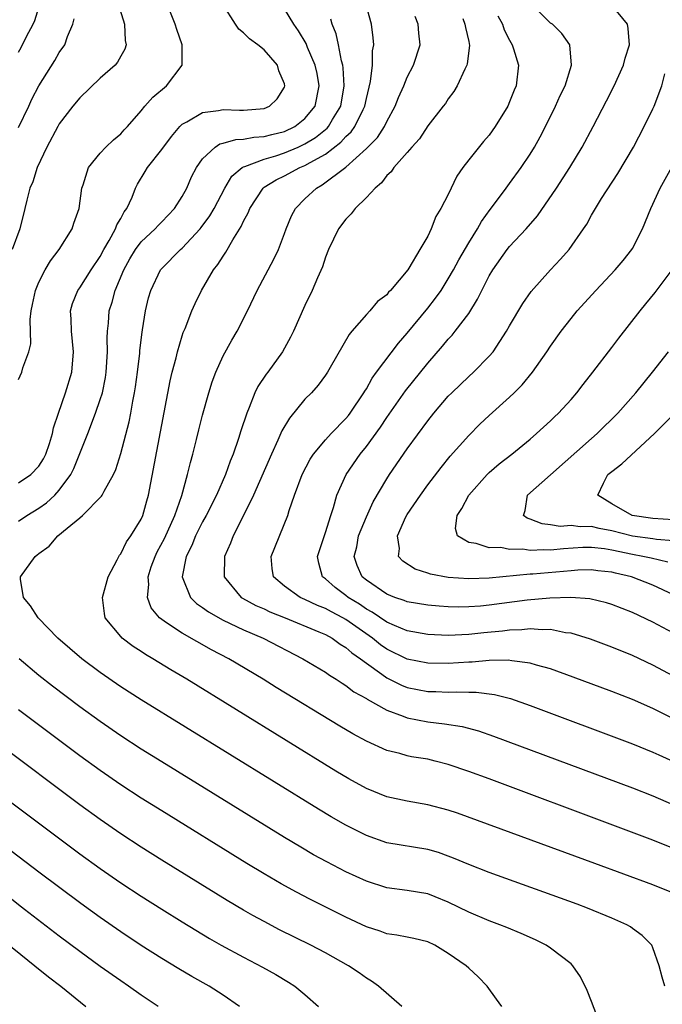
# Model space of a CAD drawing. Units: inches. Extents: x 2613000 to 2616000, y 1500000 to 1503000.
# Drawn here: x 2614149 to 2614212, y 1500545 to 1500641 of the extents above; entities that cross this region are included whole.
import ezdxf

# ---------------------------------------------------------------- set-up
doc = ezdxf.new("R2010")
doc.units = ezdxf.units.IN
doc.header["$MEASUREMENT"] = 0
doc.layers.add('LD26131500_2ft', color=183, linetype='Continuous')

msp = doc.modelspace()

# ---------------------------------------------------------------- linework, layer by layer
at = {"layer": 'LD26131500_2ft'}
for points, elevation in [([(2614158.737, 1500643), (2614159.371, 1500641), (2614159.432, 1500639.432), (2614159.529, 1500639), (2614159.413, 1500638.587), (2614159, 1500637.888), (2614158.698, 1500637.302), (2614158.449, 1500637), (2614157, 1500635.752), (2614155, 1500633.828), (2614154.328, 1500633), (2614153, 1500631.26), (2614152.847, 1500631), (2614151.78, 1500629), (2614150.844, 1500627), (2614150.396, 1500625.604), (2614150.133, 1500625), (2614149.813, 1500623.813), (2614149.633, 1500623), (2614149.143, 1500621), (2614148.402, 1500619)], 8198), ([(2614149, 1500606.284), (2614149.326, 1500607), (2614149.444, 1500607.444), (2614150.015, 1500609), (2614150.214, 1500609.786), (2614150.146, 1500612.146), (2614150.255, 1500613), (2614150.393, 1500613.607), (2614150.663, 1500615), (2614151, 1500615.785), (2614151.619, 1500617), (2614152.128, 1500617.872), (2614152.983, 1500619), (2614154.257, 1500621), (2614154.432, 1500621.568), (2614154.952, 1500623), (2614155.202, 1500625), (2614155.323, 1500625.323), (2614155.864, 1500627), (2614157, 1500628.394), (2614157.553, 1500629), (2614158.279, 1500629.721), (2614159, 1500630.298), (2614159.325, 1500630.675), (2614159.662, 1500631), (2614161, 1500632.561), (2614161.34, 1500633), (2614162.122, 1500633.878), (2614163.467, 1500635), (2614165.005, 1500637), (2614165.002, 1500638.998), (2614164.485, 1500640.485), (2614164.334, 1500641), (2614163.371, 1500643.371)], 8196), ([(2614149, 1500596.182), (2614150.201, 1500597), (2614151, 1500597.819), (2614151.452, 1500598.548), (2614151.684, 1500599), (2614152.024, 1500600.025), (2614152.329, 1500601), (2614152.443, 1500601.557), (2614152.909, 1500603), (2614153.603, 1500605), (2614154.214, 1500607), (2614154.396, 1500609), (2614154.188, 1500611), (2614154.171, 1500612.171), (2614154.105, 1500613), (2614154.287, 1500613.713), (2614154.809, 1500615), (2614155, 1500615.26), (2614156.118, 1500617), (2614157, 1500618.312), (2614157.36, 1500619), (2614157.877, 1500619.877), (2614158.473, 1500621), (2614158.603, 1500621.398), (2614159, 1500622.039), (2614159.338, 1500622.662), (2614159.602, 1500623), (2614160.11, 1500624.11), (2614160.454, 1500625), (2614160.625, 1500625.376), (2614161.388, 1500626.612), (2614161.602, 1500627), (2614163, 1500628.759), (2614163.955, 1500630.045), (2614164.775, 1500631), (2614165, 1500631.227), (2614165.469, 1500631.469), (2614167, 1500632.397), (2614168.568, 1500632.568), (2614169, 1500632.668), (2614170.617, 1500632.617), (2614171, 1500632.627), (2614173, 1500632.787), (2614173.549, 1500633), (2614174.287, 1500633.713), (2614175, 1500634.865), (2614175.05, 1500635), (2614175, 1500635.194), (2614174.456, 1500636.457), (2614174.314, 1500637), (2614173, 1500638.498), (2614172.385, 1500639), (2614171.585, 1500639.585), (2614171, 1500640.178), (2614170.536, 1500640.536), (2614170.199, 1500641), (2614169, 1500642.907)], 8194), ([(2614149, 1500638.266), (2614149.274, 1500638.726), (2614149.797, 1500639.797), (2614150.445, 1500641), (2614150.62, 1500641.38), (2614151, 1500642.632)], 8202), ([(2614213, 1500556.089), (2614211, 1500556.902), (2614205.314, 1500559), (2614191.895, 1500563.895), (2614191, 1500564.205), (2614189, 1500564.734), (2614187, 1500565.065), (2614185, 1500565.494), (2614183, 1500566.308), (2614181.275, 1500567.275), (2614180.026, 1500568.026), (2614165.447, 1500577), (2614163.911, 1500577.911), (2614162.139, 1500579), (2614161.413, 1500579.413), (2614161, 1500579.695), (2614160.199, 1500580.199), (2614159.154, 1500581), (2614159, 1500581.164), (2614157.495, 1500583), (2614157.408, 1500583.408), (2614157.228, 1500585), (2614157.776, 1500587), (2614158.658, 1500588.658), (2614158.813, 1500589), (2614158.882, 1500589.117), (2614159, 1500589.248), (2614159.56, 1500590.44), (2614159.972, 1500591), (2614161, 1500592.64), (2614161.163, 1500593), (2614161.56, 1500594.441), (2614161.729, 1500595), (2614163.839, 1500606.161), (2614164.035, 1500607), (2614164.403, 1500608.403), (2614164.535, 1500609), (2614165, 1500610.563), (2614165.11, 1500610.89), (2614165.286, 1500611.286), (2614165.962, 1500613), (2614166.28, 1500613.72), (2614166.896, 1500615), (2614168.057, 1500617), (2614168.486, 1500617.514), (2614169, 1500618.356), (2614169.269, 1500618.731), (2614169.946, 1500619.946), (2614170.767, 1500621.233), (2614171, 1500621.771), (2614171.438, 1500622.562), (2614171.6, 1500623), (2614172.902, 1500625), (2614173, 1500625.076), (2614174.187, 1500625.813), (2614175, 1500626.192), (2614176.493, 1500627), (2614177, 1500627.203), (2614177.501, 1500627.501), (2614179, 1500628.306), (2614180.522, 1500629.478), (2614181, 1500630.029), (2614181.511, 1500630.489), (2614181.869, 1500631), (2614182.672, 1500632.672), (2614182.847, 1500633), (2614183, 1500633.764), (2614183.405, 1500635.405), (2614183.584, 1500637), (2614183.605, 1500638.395), (2614183.719, 1500639), (2614183.676, 1500639.676), (2614183.51, 1500641), (2614182.95, 1500643)], 8188), ([(2614213, 1500573.126), (2614211, 1500574.141), (2614209, 1500575.016), (2614207, 1500575.795), (2614203.214, 1500577.214), (2614201, 1500578.002), (2614199.64, 1500578.36), (2614199, 1500578.56), (2614197.221, 1500578.779), (2614196.847, 1500578.847), (2614195, 1500578.819), (2614193.33, 1500578.67), (2614193, 1500578.67), (2614191, 1500578.542), (2614189, 1500578.572), (2614187, 1500578.954), (2614185, 1500579.921), (2614184.37, 1500580.37), (2614183.586, 1500581), (2614181, 1500582.831), (2614180.704, 1500583), (2614179.58, 1500583.581), (2614179, 1500583.909), (2614178.215, 1500584.215), (2614177, 1500584.801), (2614176.535, 1500585), (2614175, 1500586.105), (2614173.924, 1500587), (2614173.807, 1500587.807), (2614173.709, 1500589), (2614175.336, 1500593), (2614175.472, 1500593.472), (2614175.977, 1500595), (2614176.718, 1500597), (2614177.505, 1500598.495), (2614177.848, 1500599), (2614179, 1500600.38), (2614179.56, 1500601), (2614181, 1500602.463), (2614181.24, 1500602.76), (2614181.426, 1500603), (2614182.763, 1500605), (2614182.844, 1500605.156), (2614183, 1500605.379), (2614183.582, 1500606.418), (2614184.005, 1500607), (2614186.151, 1500609.849), (2614187, 1500610.832), (2614189, 1500613.264), (2614189.772, 1500614.228), (2614190.303, 1500615), (2614191, 1500616.111), (2614191.503, 1500617), (2614192.024, 1500617.976), (2614193, 1500619.656), (2614193.858, 1500621), (2614194.259, 1500621.741), (2614195.099, 1500622.901), (2614195.732, 1500623.732), (2614196.656, 1500625), (2614197, 1500625.448), (2614198.123, 1500627), (2614199, 1500628.306), (2614199.42, 1500629), (2614199.983, 1500630.017), (2614200.495, 1500631), (2614201.493, 1500633), (2614201.95, 1500634.05), (2614202.411, 1500635), (2614203.056, 1500637), (2614202.891, 1500639), (2614202.112, 1500640.112), (2614201.172, 1500641), (2614201, 1500641.128), (2614199, 1500643.115)], 8180), ([(2614213, 1500577.304), (2614211, 1500578.374), (2614209, 1500579.306), (2614207, 1500580.123), (2614204.906, 1500580.906), (2614203, 1500581.486), (2614202.458, 1500581.542), (2614201, 1500581.841), (2614200.187, 1500581.813), (2614199, 1500581.916), (2614198.178, 1500581.822), (2614197, 1500581.798), (2614196.297, 1500581.703), (2614194.47, 1500581.53), (2614193, 1500581.371), (2614191, 1500581.284), (2614189, 1500581.375), (2614187, 1500581.733), (2614185.759, 1500582.241), (2614185, 1500582.582), (2614183.562, 1500583.563), (2614183, 1500583.853), (2614182.323, 1500584.323), (2614181.209, 1500585), (2614181, 1500585.174), (2614179.957, 1500585.958), (2614179, 1500586.797), (2614178.73, 1500587), (2614178.351, 1500588.352), (2614178.242, 1500589), (2614179, 1500591.331), (2614179.522, 1500593), (2614179.79, 1500593.79), (2614180.12, 1500595), (2614181.014, 1500597), (2614182.39, 1500599), (2614183, 1500599.745), (2614184.382, 1500601.618), (2614185, 1500602.58), (2614186.811, 1500605.188), (2614189, 1500607.873), (2614190.453, 1500609.547), (2614191, 1500610.219), (2614191.383, 1500610.617), (2614191.688, 1500611), (2614193, 1500612.75), (2614193.862, 1500614.139), (2614194.268, 1500615), (2614195, 1500616.41), (2614195.349, 1500617), (2614196.769, 1500619), (2614197, 1500619.286), (2614198.6, 1500621), (2614199.716, 1500622.284), (2614201.574, 1500625), (2614202.879, 1500627), (2614204.096, 1500629), (2614205.161, 1500631), (2614206.468, 1500633.532), (2614207.209, 1500635), (2614208.125, 1500637), (2614208.293, 1500637.707), (2614208.702, 1500639), (2614208.597, 1500640.597), (2614208.501, 1500641), (2614207, 1500642.874)], 8178), ([(2614149, 1500592.458), (2614149.826, 1500593), (2614151, 1500593.709), (2614151.755, 1500594.245), (2614152.554, 1500595), (2614153, 1500595.486), (2614154.125, 1500597), (2614154.424, 1500597.576), (2614155.783, 1500601), (2614156.544, 1500603), (2614157, 1500604.324), (2614157.203, 1500605), (2614157.507, 1500606.493), (2614157.582, 1500607), (2614157.72, 1500609), (2614157.679, 1500610.321), (2614157.708, 1500611), (2614157.789, 1500611.789), (2614157.874, 1500613), (2614158.166, 1500613.834), (2614158.466, 1500615), (2614159.297, 1500617), (2614159.905, 1500618.095), (2614160.454, 1500619), (2614161, 1500619.729), (2614162.358, 1500621), (2614162.655, 1500621.345), (2614163, 1500621.689), (2614164.241, 1500623), (2614165, 1500624.189), (2614165.45, 1500625), (2614165.907, 1500626.093), (2614166.402, 1500627), (2614167, 1500627.849), (2614168.22, 1500629), (2614168.691, 1500629.309), (2614169, 1500629.378), (2614170.241, 1500629.759), (2614171, 1500629.776), (2614172.015, 1500629.985), (2614173, 1500630.032), (2614173.756, 1500630.244), (2614175, 1500630.527), (2614176.003, 1500631), (2614177, 1500631.782), (2614177.984, 1500633), (2614178.396, 1500635), (2614178.179, 1500636.179), (2614178.002, 1500637), (2614177.254, 1500638.746), (2614177.117, 1500639.117), (2614176.37, 1500640.37), (2614175.916, 1500641), (2614175, 1500642.498)], 8192), ([(2614213, 1500560.457), (2614211, 1500561.269), (2614207.356, 1500562.644), (2614195, 1500567.248), (2614193, 1500567.985), (2614191, 1500568.67), (2614189.73, 1500569), (2614189, 1500569.171), (2614187.427, 1500569.427), (2614187, 1500569.513), (2614186.274, 1500569.726), (2614185, 1500570.032), (2614183, 1500570.935), (2614181.666, 1500571.666), (2614180.409, 1500572.409), (2614174.196, 1500576.196), (2614172.903, 1500577), (2614169.559, 1500579), (2614167.879, 1500579.879), (2614165, 1500581.492), (2614163.479, 1500582.521), (2614163, 1500582.822), (2614162.787, 1500583), (2614161.978, 1500583.978), (2614161.609, 1500585), (2614161.737, 1500586.263), (2614161.667, 1500587), (2614161.988, 1500587.988), (2614162.355, 1500589), (2614162.567, 1500589.433), (2614163.261, 1500590.739), (2614164.277, 1500593), (2614164.957, 1500594.957), (2614165.536, 1500597), (2614165.813, 1500598.187), (2614166.053, 1500599), (2614166.411, 1500600.411), (2614166.633, 1500601.366), (2614167, 1500602.792), (2614167.613, 1500605), (2614167.935, 1500606.065), (2614168.282, 1500607), (2614169, 1500608.589), (2614169.859, 1500610.141), (2614170.38, 1500611), (2614171.4, 1500613), (2614172.335, 1500615), (2614173.953, 1500618.047), (2614174.41, 1500619), (2614175, 1500620.552), (2614175.154, 1500621), (2614175.701, 1500622.299), (2614176.068, 1500623), (2614177, 1500623.933), (2614178.12, 1500625), (2614178.694, 1500625.306), (2614181, 1500627.056), (2614183, 1500628.85), (2614184.074, 1500629.926), (2614184.765, 1500631), (2614185, 1500631.498), (2614185.827, 1500633), (2614186.136, 1500633.864), (2614186.652, 1500635), (2614187, 1500635.839), (2614187.621, 1500637), (2614188.252, 1500639), (2614188.136, 1500640.136), (2614188.068, 1500641), (2614187.764, 1500641.764)], 8186), ([(2614195.844, 1500641.844), (2614196.3, 1500641), (2614196.471, 1500640.471), (2614197, 1500639.45), (2614197.263, 1500639), (2614197.392, 1500638.608), (2614197.862, 1500637), (2614197.628, 1500635), (2614197.44, 1500634.56), (2614197, 1500633.428), (2614196.808, 1500633), (2614195.6, 1500631), (2614195, 1500630.174), (2614194.453, 1500629.547), (2614193, 1500627.746), (2614192.427, 1500627), (2614191.841, 1500626.16), (2614191, 1500624.384), (2614190.276, 1500623), (2614189.793, 1500622.207), (2614189.333, 1500621), (2614189, 1500620.302), (2614188.209, 1500619), (2614187.163, 1500617.163), (2614187.057, 1500617), (2614185.373, 1500615), (2614185.179, 1500614.821), (2614185, 1500614.577), (2614184.091, 1500613.909), (2614183.348, 1500613), (2614183, 1500612.628), (2614181.591, 1500611), (2614181.304, 1500610.696), (2614179.464, 1500607.464), (2614179.191, 1500607), (2614179, 1500606.718), (2614178.279, 1500605.721), (2614177.641, 1500605), (2614177, 1500604.351), (2614175.477, 1500602.523), (2614174.738, 1500601.262), (2614174.355, 1500600.355), (2614173.717, 1500599), (2614171.983, 1500595), (2614170.997, 1500593.003), (2614169.978, 1500591), (2614169.712, 1500590.288), (2614169.134, 1500589), (2614169.116, 1500587), (2614170.767, 1500585), (2614170.908, 1500584.908), (2614172.204, 1500584.204), (2614173, 1500583.863), (2614173.583, 1500583.583), (2614175.077, 1500583), (2614178.359, 1500581.64), (2614179, 1500581.356), (2614179.654, 1500581), (2614180.433, 1500580.432), (2614181, 1500580.113), (2614181.582, 1500579.582), (2614182.427, 1500579), (2614183, 1500578.551), (2614184.501, 1500577.499), (2614185, 1500577.129), (2614186.422, 1500576.422), (2614187, 1500576.195), (2614189, 1500575.791), (2614189.782, 1500575.782), (2614191, 1500575.733), (2614191.769, 1500575.769), (2614193, 1500575.735), (2614193.735, 1500575.736), (2614195.509, 1500575.508), (2614197.1, 1500575.1), (2614199, 1500574.443), (2614209, 1500570.698), (2614211, 1500569.883), (2614211.593, 1500569.593), (2614213, 1500568.948)], 8182), ([(2614149, 1500630.92), (2614150.02, 1500633), (2614150.324, 1500633.676), (2614151, 1500634.987), (2614152.551, 1500637.449), (2614153, 1500638.24), (2614153.537, 1500639), (2614153.806, 1500639.806), (2614154.331, 1500641), (2614154.455, 1500641.545)], 8200), ([(2614212.164, 1500547), (2614211.895, 1500547.895), (2614211.601, 1500549), (2614211, 1500550.751), (2614210.896, 1500551), (2614209.963, 1500551.963), (2614209, 1500552.635), (2614208.796, 1500552.796), (2614208.448, 1500553), (2614207, 1500553.641), (2614204.614, 1500554.614), (2614203.601, 1500555), (2614195, 1500558.099), (2614193, 1500558.881), (2614191.52, 1500559.521), (2614191, 1500559.719), (2614190.048, 1500560.048), (2614189, 1500560.36), (2614185, 1500561.019), (2614183, 1500561.715), (2614181, 1500562.725), (2614179.557, 1500563.556), (2614178.308, 1500564.308), (2614161, 1500574.977), (2614159, 1500576.269), (2614157, 1500577.651), (2614155.189, 1500579), (2614152.857, 1500581), (2614150.923, 1500583), (2614150.185, 1500584.185), (2614149.51, 1500585), (2614149.222, 1500586.778), (2614149.207, 1500587), (2614150.623, 1500589), (2614150.844, 1500589.156), (2614151, 1500589.295), (2614151.997, 1500590.003), (2614152.85, 1500591), (2614153.774, 1500591.774), (2614155, 1500592.764), (2614155.27, 1500593), (2614157.122, 1500594.878), (2614157.197, 1500595), (2614157.367, 1500595.367), (2614158.287, 1500597), (2614158.513, 1500597.487), (2614159, 1500599.067), (2614159.839, 1500602.161), (2614159.995, 1500603), (2614160.187, 1500604.187), (2614160.352, 1500605), (2614160.435, 1500605.565), (2614160.633, 1500607), (2614160.865, 1500608.864), (2614160.881, 1500609.119), (2614161.087, 1500610.913), (2614161.131, 1500611.131), (2614161.406, 1500613), (2614161.723, 1500614.277), (2614161.926, 1500615), (2614162.897, 1500617), (2614163, 1500617.124), (2614164.846, 1500619), (2614165, 1500619.135), (2614166.752, 1500621), (2614166.865, 1500621.135), (2614167.713, 1500622.287), (2614168.118, 1500623), (2614169.165, 1500625), (2614169.853, 1500626.147), (2614170.851, 1500627), (2614171, 1500627.087), (2614171.113, 1500627.113), (2614173, 1500627.838), (2614174.162, 1500628.161), (2614175, 1500628.441), (2614176.327, 1500629), (2614177, 1500629.306), (2614178.046, 1500629.954), (2614179.159, 1500630.841), (2614179.296, 1500631), (2614179.697, 1500631.697), (2614180.494, 1500633), (2614180.845, 1500635), (2614180.743, 1500636.743), (2614180.698, 1500637), (2614180.563, 1500637.437), (2614180.274, 1500639), (2614180.06, 1500640.06), (2614179.666, 1500641), (2614179.519, 1500641.519)], 8190), ([(2614192.416, 1500641.584), (2614192.633, 1500641), (2614192.674, 1500640.674), (2614193, 1500639.33), (2614193.079, 1500638.921), (2614192.864, 1500637.136), (2614192.826, 1500637), (2614192.627, 1500636.627), (2614191.877, 1500635), (2614191.561, 1500634.438), (2614191, 1500633.711), (2614190.727, 1500633.273), (2614190.521, 1500633), (2614189, 1500631.083), (2614188.193, 1500629.807), (2614187.431, 1500629), (2614187, 1500628.485), (2614185.695, 1500627), (2614185.422, 1500626.578), (2614185, 1500626.231), (2614184.485, 1500625.515), (2614183.858, 1500625), (2614183, 1500624.067), (2614181.911, 1500623), (2614181.519, 1500622.481), (2614181, 1500621.962), (2614180.265, 1500621), (2614179.31, 1500619), (2614179, 1500618.237), (2614178.701, 1500617.299), (2614178.226, 1500616.226), (2614177.708, 1500615), (2614177, 1500613.512), (2614175.871, 1500611), (2614175.588, 1500610.412), (2614174.814, 1500609), (2614173.364, 1500607), (2614173.201, 1500606.799), (2614172.403, 1500605.597), (2614172.115, 1500605), (2614171.557, 1500603.557), (2614171.305, 1500603), (2614170.733, 1500601.267), (2614170.507, 1500600.507), (2614169.983, 1500599), (2614169.689, 1500598.311), (2614169.242, 1500597), (2614168.373, 1500595), (2614167.357, 1500593), (2614167, 1500592.369), (2614166.304, 1500591), (2614165.942, 1500590.058), (2614165.394, 1500589), (2614165.011, 1500587), (2614165.825, 1500585), (2614166.411, 1500584.411), (2614167, 1500584.018), (2614167.567, 1500583.567), (2614169, 1500582.765), (2614171, 1500581.813), (2614172.927, 1500581), (2614176.807, 1500579), (2614179, 1500577.677), (2614179.389, 1500577.389), (2614180.051, 1500577), (2614180.62, 1500576.62), (2614181, 1500576.397), (2614181.776, 1500575.776), (2614183, 1500575.112), (2614183.063, 1500575.063), (2614185, 1500573.974), (2614186.609, 1500573.391), (2614187, 1500573.222), (2614189, 1500572.827), (2614190.643, 1500572.643), (2614192.365, 1500572.365), (2614193.943, 1500571.943), (2614195.433, 1500571.432), (2614209, 1500566.368), (2614211, 1500565.59), (2614213, 1500564.72)], 8184), ([(2614213.919, 1500581), (2614211, 1500582.569), (2614209, 1500583.525), (2614207, 1500584.299), (2614206.468, 1500584.468), (2614204.843, 1500584.842), (2614202.993, 1500584.993), (2614200.932, 1500584.933), (2614198.71, 1500584.71), (2614195, 1500584.222), (2614194.14, 1500584.14), (2614193, 1500584.059), (2614192.043, 1500584.043), (2614191, 1500584.065), (2614190.125, 1500584.126), (2614189, 1500584.235), (2614187, 1500584.575), (2614186.701, 1500584.701), (2614185.769, 1500585), (2614185, 1500585.307), (2614183, 1500586.665), (2614182.596, 1500587), (2614182.098, 1500588.098), (2614181.813, 1500589), (2614182.055, 1500589.945), (2614182.244, 1500591), (2614183, 1500592.877), (2614183.664, 1500594.336), (2614185, 1500596.587), (2614185.272, 1500597), (2614187, 1500599.513), (2614189, 1500602.255), (2614189.596, 1500603), (2614191, 1500604.644), (2614191.347, 1500605), (2614193, 1500606.593), (2614193.458, 1500607), (2614195, 1500608.556), (2614195.382, 1500609), (2614196.708, 1500611), (2614197, 1500611.533), (2614198.276, 1500613.724), (2614199.096, 1500614.904), (2614200.988, 1500617), (2614201.964, 1500618.036), (2614202.816, 1500619), (2614204.228, 1500621), (2614204.543, 1500621.457), (2614205, 1500622.334), (2614205.378, 1500623), (2614205.98, 1500623.981), (2614207.577, 1500626.423), (2614209.094, 1500629), (2614210.143, 1500631), (2614211, 1500632.753), (2614211.108, 1500633), (2614211.856, 1500635), (2614212.162, 1500636.162)], 8176), ([(2614213, 1500585.26), (2614211, 1500586.205), (2614208.913, 1500587), (2614207.352, 1500587.352), (2614207, 1500587.446), (2614205.605, 1500587.605), (2614205, 1500587.694), (2614203.655, 1500587.654), (2614203, 1500587.606), (2614199.271, 1500587.271), (2614199, 1500587.26), (2614195, 1500586.869), (2614193, 1500586.803), (2614191, 1500586.945), (2614189.259, 1500587.259), (2614189, 1500587.364), (2614187.761, 1500587.761), (2614186.549, 1500588.549), (2614186.148, 1500589), (2614186.228, 1500589.772), (2614186.045, 1500591), (2614186.871, 1500592.871), (2614187, 1500593.104), (2614188.293, 1500595), (2614189, 1500595.981), (2614190.297, 1500597.703), (2614191.199, 1500598.801), (2614193, 1500600.817), (2614194.076, 1500601.924), (2614195, 1500602.779), (2614197, 1500604.568), (2614197.458, 1500605), (2614198.231, 1500605.769), (2614199.23, 1500607), (2614200.644, 1500609), (2614201, 1500609.545), (2614202.046, 1500611), (2614203, 1500612.243), (2614203.607, 1500613), (2614205.408, 1500615), (2614207.316, 1500617), (2614208.082, 1500617.918), (2614208.939, 1500619), (2614209, 1500619.104), (2614209.973, 1500621), (2614210.794, 1500623), (2614211.724, 1500625), (2614213, 1500627.326)], 8174), ([(2614212.445, 1500588.445), (2614210.827, 1500588.827), (2614210.013, 1500589), (2614209, 1500589.173), (2614207, 1500589.605), (2614206.27, 1500589.73), (2614205, 1500589.883), (2614204.138, 1500589.862), (2614202.258, 1500589.742), (2614201, 1500589.601), (2614200.353, 1500589.647), (2614199, 1500589.591), (2614198.299, 1500589.701), (2614197, 1500589.685), (2614196.144, 1500589.856), (2614195, 1500589.845), (2614193.743, 1500590.257), (2614193, 1500590.343), (2614191.909, 1500591), (2614191.712, 1500591.712), (2614191.86, 1500593), (2614192.332, 1500593.668), (2614193.025, 1500595), (2614194.807, 1500597), (2614195, 1500597.194), (2614195.964, 1500598.036), (2614197.22, 1500599), (2614199, 1500600.449), (2614199.631, 1500601), (2614201, 1500602.249), (2614201.369, 1500602.63), (2614201.768, 1500603), (2614203, 1500604.349), (2614203.572, 1500605), (2614204.192, 1500605.808), (2614205.144, 1500607), (2614207, 1500609.431), (2614207.669, 1500610.331), (2614209.753, 1500613), (2614210.323, 1500613.677), (2614211.213, 1500614.787), (2614212.88, 1500617)], 8172), ([(2614213, 1500590.51), (2614211.351, 1500590.649), (2614211, 1500590.713), (2614209, 1500590.97), (2614207, 1500591.495), (2614205.734, 1500591.734), (2614205, 1500591.921), (2614203.891, 1500591.891), (2614203, 1500592.014), (2614201.936, 1500591.936), (2614201, 1500592.088), (2614200.173, 1500592.173), (2614199, 1500592.655), (2614198.727, 1500592.727), (2614198.356, 1500593), (2614198.526, 1500593.474), (2614198.729, 1500595), (2614201, 1500596.965), (2614205, 1500600.536), (2614205.554, 1500601), (2614207.583, 1500603), (2614209.346, 1500605), (2614210.973, 1500607), (2614212.531, 1500609)], 8170), ([(2614213, 1500592.568), (2614211, 1500592.711), (2614208.979, 1500593), (2614207, 1500594.146), (2614205.614, 1500595), (2614206.159, 1500596.159), (2614206.61, 1500597), (2614207, 1500597.313), (2614207.966, 1500598.034), (2614211.165, 1500601), (2614213.126, 1500603)], 8168), ([(2614205.697, 1500543.697), (2614205, 1500545.497), (2614204.566, 1500546.567), (2614203.913, 1500547.913), (2614203.186, 1500549), (2614203, 1500549.17), (2614201, 1500550.716), (2614200.581, 1500551), (2614199.513, 1500551.512), (2614198.134, 1500552.134), (2614196.728, 1500552.729), (2614196.058, 1500553), (2614195, 1500553.393), (2614193, 1500554.221), (2614191, 1500555.213), (2614189.733, 1500555.734), (2614189, 1500556.009), (2614187, 1500556.343), (2614185, 1500556.609), (2614183, 1500557.252), (2614181, 1500558.187), (2614179.142, 1500559.142), (2614177.85, 1500559.85), (2614176.584, 1500560.584), (2614175, 1500561.541), (2614163, 1500568.929), (2614161, 1500570.175), (2614159, 1500571.471), (2614157, 1500572.853), (2614155, 1500574.311), (2614152.322, 1500576.321), (2614151, 1500577.36), (2614149.064, 1500579)], 8192), ([(2614196.24, 1500545), (2614195.73, 1500545.73), (2614194.813, 1500547), (2614193.918, 1500547.919), (2614193, 1500548.755), (2614192.752, 1500549), (2614191, 1500550.206), (2614189.685, 1500551), (2614189, 1500551.325), (2614187.651, 1500551.651), (2614187, 1500551.782), (2614185.982, 1500551.982), (2614185, 1500552.125), (2614184.36, 1500552.36), (2614183, 1500552.81), (2614181, 1500553.744), (2614177.49, 1500555.49), (2614176.173, 1500556.173), (2614174.666, 1500557), (2614173, 1500557.979), (2614171.322, 1500559), (2614163, 1500564.127), (2614161, 1500565.376), (2614159, 1500566.68), (2614157, 1500568.062), (2614155, 1500569.521), (2614149, 1500574.013)], 8194), ([(2614186.471, 1500545), (2614184.186, 1500547), (2614183.501, 1500547.501), (2614183, 1500547.78), (2614182.303, 1500548.303), (2614181.242, 1500549), (2614179, 1500550.244), (2614177.56, 1500551), (2614174.519, 1500552.52), (2614173, 1500553.309), (2614171.906, 1500553.906), (2614171, 1500554.429), (2614169.388, 1500555.387), (2614163, 1500559.321), (2614161, 1500560.581), (2614159, 1500561.888), (2614157, 1500563.272), (2614155, 1500564.73), (2614147, 1500570.711)], 8196), ([(2614143, 1500568.923), (2614155, 1500559.94), (2614157, 1500558.484), (2614159, 1500557.097), (2614161, 1500555.783), (2614163, 1500554.519), (2614165, 1500553.282), (2614167.665, 1500551.665), (2614168.819, 1500551), (2614171, 1500549.824), (2614172.86, 1500548.86), (2614174.144, 1500548.144), (2614175.398, 1500547.399), (2614176.022, 1500547), (2614177, 1500546.186), (2614178.334, 1500545)], 8198), ([(2614170.615, 1500545), (2614169, 1500546.117), (2614167.632, 1500547), (2614165.949, 1500547.949), (2614164.69, 1500548.691), (2614163, 1500549.717), (2614161, 1500550.984), (2614159, 1500552.306), (2614157, 1500553.7), (2614155.088, 1500555.088), (2614151, 1500558.143), (2614146.319, 1500561.681)], 8200), ([(2614162.672, 1500545), (2614161, 1500546.122), (2614159.766, 1500547), (2614159, 1500547.51), (2614157, 1500548.914), (2614155, 1500550.376), (2614153, 1500551.882), (2614149.17, 1500554.83), (2614147, 1500556.531)], 8202), ([(2614147, 1500551.879), (2614150.619, 1500549), (2614151.927, 1500547.927), (2614153.134, 1500547), (2614155.58, 1500545)], 8204)]:
    msp.add_lwpolyline(points, dxfattribs=dict(at, elevation=elevation))

doc.saveas('drawing.dxf')
